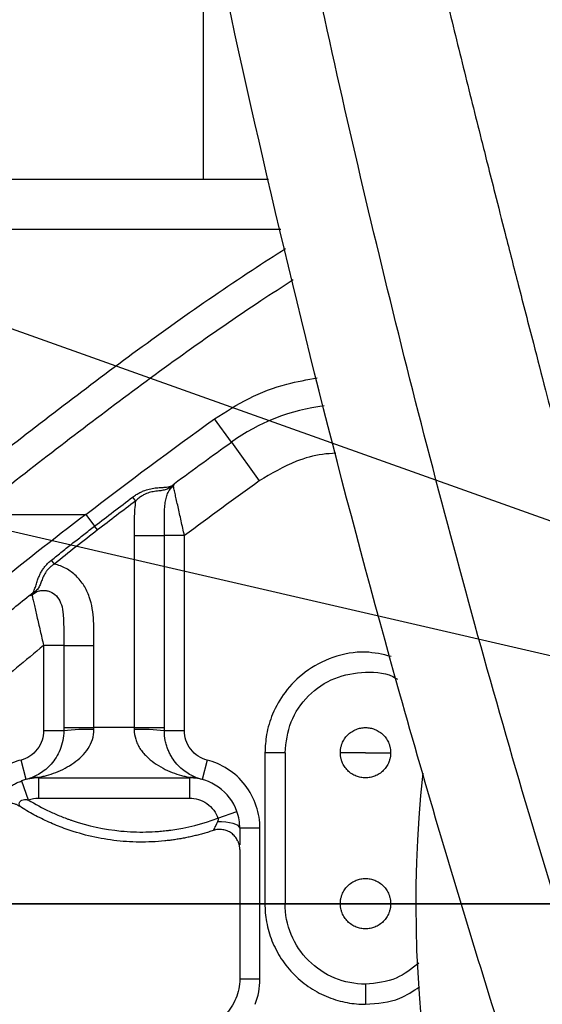
# Model space of a CAD drawing. Units: millimetres. Extents: x 47110 to 57224, y 21054 to 28206.
# Drawn here: x 49825 to 49877, y 26015 to 26113 of the extents above; entities that cross this region are included whole.
import ezdxf

# ---------------------------------------------------------------- set-up
doc = ezdxf.new("R2010")
doc.units = ezdxf.units.MM
doc.header["$LTSCALE"] = 120
doc.header["$PDSIZE"] = -1
doc.linetypes.add('CENTER', pattern=[10.16, 6.35, -1.27, 1.27, -1.27])
doc.layers.add('2细线层', color=4, linetype='Continuous')
doc.layers.add('3中心线层', color=1, linetype='CENTER')
doc.styles.add('TH_GBDIM', font='romans.shx', dxfattribs={"width": 0.8, "bigfont": 'gbcbig.shx'})
doc.dimstyles.new('TH_GBDIM', dxfattribs={"dimscale": 12, "dimtxt": 4, "dimasz": 2.5, "dimexe": 2, "dimexo": 0, "dimgap": 1.5, "dimtad": 1, "dimtoh": 1, "dimdec": 1, "dimdsep": 46, "dimtxsty": 'TH_GBDIM', "dimcen": 2.5, "dimclrd": 130, "dimclre": 130, "dimclrt": 3, "dimadec": 0, "dimazin": 2, "dimtfac": 0.714286, "dimtdec": 1, "dimtmove": 0, "dimatfit": 3, "dimfxl": 1, "dimtzin": 0, "dimlwd": -1, "dimlwe": -1, "dimarcsym": 0})

# ---------------------------------------------------------------- blocks, each defined once
blk = doc.blocks.new('*D42')
at = {"layer": '2细线层', "color": 130}
for p, q in [((51679.394, 26025.313), (51679.394, 24045.208)), ((49829.594, 25504.145), (49829.594, 24045.208)), ((49859.594, 24069.208), (51649.394, 24069.208))]:
    blk.add_line(p, q, dxfattribs=at)
for points in [[(49859.594, 24074.208), (49859.594, 24064.208), (49829.594, 24069.208)], [(51649.394, 24064.208), (51649.394, 24074.208), (51679.394, 24069.208)]]:
    blk.add_solid(points, dxfattribs=at)
at = {"layer": 'Defpoints', "color": 0}
for p in [(51679.394, 26025.313), (49829.594, 25504.145), (51679.394, 24069.208)]:
    blk.add_point(p, dxfattribs=at)
at = {"layer": '2细线层', "color": 3, "insert": (50662.094, 24111.208), "char_height": 48, "attachment_point": 5, "style": 'TH_GBDIM'}
blk.add_mtext('1850', dxfattribs=at)
blk = doc.blocks.new('*D45')
at = {"layer": '2细线层', "color": 130}
for p, q in [((49984.594, 26025.313), (49509.468, 26025.313)), ((49533.468, 25571.713), (49533.468, 25995.313)), ((49684.594, 25541.713), (49509.468, 25541.713))]:
    blk.add_line(p, q, dxfattribs=at)
for points in [[(49538.468, 25995.313), (49528.468, 25995.313), (49533.468, 26025.313)], [(49528.468, 25571.713), (49538.468, 25571.713), (49533.468, 25541.713)]]:
    blk.add_solid(points, dxfattribs=at)
at = {"layer": 'Defpoints', "color": 0}
for p in [(49533.468, 26025.313), (49984.594, 26025.313), (49684.594, 25541.713)]:
    blk.add_point(p, dxfattribs=at)
at = {"layer": '2细线层', "color": 3, "insert": (49491.468, 25783.513), "char_height": 48, "attachment_point": 5, "rotation": 90, "style": 'TH_GBDIM'}
blk.add_mtext('483.6', dxfattribs=at)
blk = doc.blocks.new('*D49')
at = {"layer": '2细线层', "color": 130}
for p, q in [((49984.594, 27720.113), (49221.28, 27720.113)), ((49245.28, 27690.113), (49245.28, 25571.713)), ((49684.594, 25541.713), (49221.28, 25541.713))]:
    blk.add_line(p, q, dxfattribs=at)
for points in [[(49250.28, 27690.113), (49240.28, 27690.113), (49245.28, 27720.113)], [(49240.28, 25571.713), (49250.28, 25571.713), (49245.28, 25541.713)]]:
    blk.add_solid(points, dxfattribs=at)
at = {"layer": 'Defpoints', "color": 0}
for p in [(49984.594, 27720.113), (49245.28, 25541.713), (49684.594, 25541.713)]:
    blk.add_point(p, dxfattribs=at)
at = {"layer": '2细线层', "color": 3, "insert": (49203.28, 26694.607), "char_height": 48, "attachment_point": 5, "rotation": 90, "style": 'TH_GBDIM'}
blk.add_mtext('2178', dxfattribs=at)
blk = doc.blocks.new('*D51')
at = {"layer": '2细线层', "color": 130}
for p, q in [((49984.594, 27535.313), (49984.594, 27950.3)), ((48513.295, 26364.989), (48108.944, 26458.341))]:
    blk.add_line(p, q, dxfattribs=at)
blk.add_arc((49984.594, 26025.313), 1900.987, 90.90421, 166.09579, dxfattribs=at)
for points in [[(49954.634, 27921.064), (49954.555, 27931.063), (49984.594, 27926.3)], [(48134.445, 26483.282), (48144.17, 26480.956), (48132.328, 26452.942)]]:
    blk.add_solid(points, dxfattribs=at)
at = {"layer": 'Defpoints', "color": 0}
for p in [(49161.21, 27738.728), (49984.594, 27535.313), (48513.295, 26364.989), (49984.594, 26025.313), (49984.594, 25913.976)]:
    blk.add_point(p, dxfattribs=at)
at = {"layer": '2细线层', "color": 3, "insert": (48775.056, 27545.911), "char_height": 48, "attachment_point": 5, "rotation": 38.5, "style": 'TH_GBDIM'}
blk.add_mtext('77%%d', dxfattribs=at)
blk = doc.blocks.new('zw$DA31')
at = {"color": 7, "linetype": 'Continuous', "lineweight": 25}
for p, q in [((-141.133, 99), (-141.133, 72)), ((-179.133, 72), (-134.628, 72)), ((-138.338, 45.872), (-139.996, 48.19)), ((-138.338, 45.872), (-135.574, 42.009)), ((-148.15, 40.401), (-147.859, 40.014)), ((-164.151, 38.675), (-152.814, 38.675)), ((-152.814, 38.675), (-151.928, 37.524)), ((-151.633, 37.14), (-151.928, 37.524)), ((-148, 36.58), (-148, 17.5)), ((-148, 36.58), (-145, 36.58)), ((-145, 17.5), (-145, 36.58)), ((-143, 36.58), (-145, 36.58)), ((-143, 17.182), (-143, 36.58)), ((-155.924, 33.754), (-156.234, 34.137)), ((-155, 25.656), (-157, 25.656)), ((-157, 25.656), (-157, 17.182)), ((-155, 25.656), (-152, 25.656)), ((-155, 25.656), (-155, 17.5)), ((-152, 17.5), (-152, 25.656)), ((-155, 17.182), (-157, 17.182)), ((-155, 17.5), (-152, 17.5)), ((-152, 17.302), (-152, 17.5)), ((-148, 17.5), (-152, 17.5)), ((-148, 17.5), (-148, 17.302)), ((-148, 17.5), (-145, 17.5)), ((-143, 17.182), (-145, 17.182)), ((-133, 15), (-135, 15)), ((-135, 15), (-135, 0)), ((-133, 15), (-133, 0)), ((-125, 15), (-127.5, 15)), ((-125, 15), (-122.5, 15)), ((-158.75, 12.341), (-159.25, 14.278)), ((-140.75, 14.278), (-141.25, 12.341)), ((-159.21, 12.199), (-158.526, 10.319)), ((-157.5, 12.552), (-157.5, 12.5)), ((-157.5, 12.5), (-157.5, 10.5)), ((-157.5, 12.5), (-142.5, 12.5)), ((-142.5, 12.5), (-142.5, 12.552)), ((-142.5, 12.5), (-142.5, 10.5)), ((-157.5, 10.5), (-142.5, 10.5)), ((-139.671, 8.499), (-137.785, 9.165)), ((-135.5, 7.5), (-137.5, 7.5)), ((-135.5, -7.5), (-135.5, 7.5)), ((-137.5, 5.377), (-137.5, -7.5)), ((-135, 0), (-133, 0)), ((-125, 0), (-127.5, 0)), ((-125, 0), (-122.5, 0)), ((-135.5, -7.5), (-137.5, -7.5)), ((-125, -8), (-125, -10))]:
    blk.add_line(p, q, dxfattribs=at)
at = {"color": 8, "linetype": 'Continuous', "lineweight": 25}
blk.add_line((-133.402, 67), (-175.211, 67), dxfattribs=at)
at = {"color": 7, "linetype": 'Continuous', "lineweight": 25, "flags": 128}
blk.add_lwpolyline([(-137.5, 7.5), (-137.544, 7.631), (-137.675, 7.757), (-137.886, 7.871), (-138.169, 7.969), (-138.511, 8.046), (-138.896, 8.098), (-139.308, 8.125), (-139.729, 8.124)], dxfattribs=at)
at = {"color": 8, "linetype": 'Continuous', "lineweight": 25}
blk.add_arc((-126.612, 29.485), 20.15, 97.10718, 125.58457, dxfattribs=at)
at = {"color": 7, "linetype": 'Continuous', "lineweight": 25}
for centre, radius, start, end in [((-152.75, -1.637), 18.953, 87.7325, 96.81834), ((-147.25, -1.637), 18.953, 83.18166, 92.2675), ((0, 0), 120, 173.80049, 239.98051), ((-157.5, 7.5), 5, 90, 109.99644), ((-157.66, 10.062), 2.495, 86.32275, 108.15477), ((-142.34, 10.062), 2.495, 71.84523, 93.67725), ((-142.5, 7.5), 5, 19.45413, 90)]:
    blk.add_arc(centre, radius, start, end, dxfattribs=at)
for points, knots in [([(-104.191, -35.274), (-107.328, -26.007), (-110.347, -16.694), (-114.695, -2.656), (-116.115, 2.034), (-118.895, 11.438), (-120.254, 16.148), (-126.887, 39.706), (-131.685, 58.609), (-144.605, 115.473), (-151.256, 153.587), (-160.92, 230.148), (-163.933, 268.595), (-165.927, 326.476), (-166.17, 345.804), (-165.966, 370.005), (-165.9, 374.848), (-165.718, 384.536), (-165.602, 389.384), (-165.178, 403.923), (-164.797, 413.602), (-162.412, 461.934), (-158.975, 500.388), (-152.984, 548.214), (-151.7, 557.768), (-148.969, 576.851), (-147.521, 586.383), (-142.942, 614.899), (-139.578, 633.819), (-128.611, 690.317), (-120.136, 727.637), (-101.143, 801.672), (-90.625, 838.385), (-79.199, 874.83)], [0, 0, 0, 0, 0.03125, 0.03125, 0.046875, 0.046875, 0.0625, 0.0625, 0.125, 0.125, 0.25, 0.25, 0.375, 0.375, 0.4375, 0.4375, 0.453125, 0.453125, 0.46875, 0.46875, 0.5, 0.5, 0.625, 0.625, 0.65625, 0.65625, 0.6875, 0.6875, 0.75, 0.75, 0.875, 0.875, 1, 1, 1, 1]), ([(-14.133, 850.197), (-14.152, 849.581), (-14.189, 848.368), (-14.509, 845.39), (-15.454, 841.219), (-17.748, 835.514), (-21.251, 829.265), (-25.977, 822.368), (-31.579, 815.037), (-37.813, 807.247), (-45.19, 798.073), (-53.51, 787.417), (-62.463, 775.138), (-71.33, 761.841), (-79.856, 747.622), (-87.864, 732.591), (-95.213, 716.995), (-101.986, 700.66), (-108.323, 683.142), (-114.165, 664.41), (-119.451, 644.483), (-124.091, 623.645), (-128.074, 601.964), (-131.401, 579.529), (-134.065, 556.492), (-136.206, 532.306), (-137.838, 507.267), (-138.983, 481.674), (-139.669, 456.594), (-139.966, 432.264), (-139.932, 406.811), (-139.523, 379.956), (-138.669, 351.341), (-137.398, 322.706), (-135.712, 294.214), (-133.758, 268.081), (-131.635, 244.46), (-129.445, 223.459), (-127.009, 203.219), (-124.329, 183.908), (-121.575, 166.735), (-118.776, 151.554), (-115.93, 138.051), (-112.705, 124.939), (-109.006, 112.28), (-104.775, 100.279), (-99.938, 89.086), (-94.622, 79.225), (-88.877, 70.709), (-83.774, 64.626), (-79.276, 60.089), (-75.441, 56.642), (-70.999, 53.118), (-65.98, 49.6), (-60.492, 46.138), (-54.66, 42.667), (-48.575, 38.975), (-43.434, 35.483), (-39.258, 32.195), (-35.944, 29.267), (-32.495, 25.811), (-29.177, 21.986), (-25.965, 17.772), (-22.832, 13.156), (-19.576, 7.735), (-16.175, 1.389), (-14.04, -3.245), (-12.902, -5.715)], [0, 0, 0, 0, 0.002002, 0.003939, 0.009683, 0.015789, 0.023817, 0.032898, 0.042946, 0.053814, 0.065351, 0.081241, 0.09778, 0.114742, 0.133159, 0.151601, 0.169999, 0.18907, 0.208924, 0.23037, 0.252637, 0.275694, 0.299502, 0.324006, 0.349115, 0.374565, 0.402596, 0.430332, 0.457481, 0.483798, 0.509082, 0.539857, 0.570719, 0.60173, 0.632617, 0.66309, 0.686538, 0.709372, 0.731421, 0.752514, 0.772468, 0.787706, 0.802473, 0.817128, 0.8314, 0.845145, 0.858296, 0.87084, 0.881368, 0.891521, 0.89652, 0.90207, 0.908237, 0.914908, 0.921962, 0.929313, 0.936968, 0.945105, 0.949501, 0.954243, 0.959471, 0.965356, 0.970674, 0.976665, 0.983456, 0.991184, 1, 1, 1, 1]), ([(-10.489, -5.103), (-10.551, -4.96), (-10.619, -4.805), (-10.749, -4.509), (-10.814, -4.362), (-11.009, -3.921), (-11.14, -3.63), (-11.536, -2.762), (-11.801, -2.193), (-12.595, -0.509), (-13.123, 0.582), (-14.706, 3.761), (-15.757, 5.756), (-18.897, 11.397), (-20.97, 14.7), (-27.112, 23.483), (-31.089, 27.843), (-39.03, 35.032), (-43.018, 37.872), (-49.357, 41.92), (-51.529, 43.231), (-56.01, 45.919), (-58.319, 47.296), (-65.424, 51.748), (-70.416, 55.159), (-77.831, 61.776), (-80.286, 64.229), (-85.078, 69.72), (-87.416, 72.758), (-94.187, 82.873), (-98.372, 90.936), (-106.104, 110.613), (-109.662, 122.238), (-115.738, 148.157), (-118.322, 161.757), (-123.073, 191.725), (-125.237, 208.088), (-131.024, 260.276), (-133.943, 299.203), (-137.419, 379.526), (-137.976, 420.917), (-136.205, 500.322), (-133.884, 538.325), (-123.413, 624.626), (-112.686, 665.844), (-93.769, 715.211), (-86.994, 729.585), (-73.179, 754.945), (-66.138, 765.932), (-52.528, 785.283), (-45.96, 793.65), (-34.088, 808.501), (-28.789, 814.992), (-22.365, 823.75), (-20.478, 826.504), (-17.268, 831.727), (-15.947, 834.194), (-13.862, 838.908), (-13.096, 841.151), (-12.314, 844.49), (-12.115, 845.599), (-11.905, 847.287), (-11.85, 847.854), (-11.791, 848.714), (-11.779, 849.002), (-11.726, 849.582), (-11.689, 849.874), (-11.639, 850.168)], [0.5442409, 0.5442409, 0.5442409, 0.5442409, 0.5444335, 0.5444335, 0.544626, 0.544626, 0.5450112, 0.5450112, 0.5457814, 0.5457814, 0.5473219, 0.5473219, 0.550403, 0.550403, 0.5565651, 0.5565651, 0.5688893, 0.5688893, 0.5812135, 0.5812135, 0.5873756, 0.5873756, 0.5935377, 0.5935377, 0.6058619, 0.6058619, 0.612024, 0.612024, 0.6181861, 0.6181861, 0.6305103, 0.6305103, 0.6428344, 0.6428344, 0.6533281, 0.6533281, 0.6638218, 0.6638218, 0.6848091, 0.6848091, 0.7057964, 0.7057964, 0.7267837, 0.7267837, 0.75989, 0.75989, 0.7764432, 0.7764432, 0.7929964, 0.7929964, 0.8095495, 0.8095495, 0.8261027, 0.8261027, 0.8343793, 0.8343793, 0.8426559, 0.8426559, 0.8509324, 0.8509324, 0.8550707, 0.8550707, 0.8571399, 0.8571399, 0.8581745, 0.8581745, 0.859209, 0.859209, 0.859209, 0.859209]), ([(12.667, 5.698), (11.373, 8.504), (8.908, 13.854), (4.932, 21.297), (0.996, 27.884), (-2.917, 33.701), (-7.244, 39.425), (-12.002, 44.935), (-17.191, 50.11), (-22.169, 54.421), (-26.879, 58.029), (-31.277, 61.074), (-35.983, 64.09), (-40.865, 67.032), (-45.776, 69.967), (-50.102, 72.687), (-53.901, 75.313), (-57.223, 77.923), (-59.998, 80.41), (-63.202, 83.66), (-66.89, 88.128), (-70.962, 94.324), (-74.797, 101.549), (-78.383, 109.799), (-81.703, 118.983), (-84.744, 128.955), (-87.499, 139.526), (-89.981, 150.546), (-92.267, 162.063), (-94.631, 175.415), (-97.036, 190.827), (-99.424, 208.317), (-101.616, 226.627), (-103.606, 245.602), (-105.388, 265.098), (-106.961, 284.983), (-108.367, 305.808), (-109.577, 327.455), (-110.564, 349.803), (-111.291, 372.048), (-111.763, 394.288), (-111.982, 417.368), (-111.897, 441.668), (-111.423, 467.293), (-110.489, 493.54), (-109.019, 520.075), (-106.932, 546.493), (-104.321, 570.597), (-101.264, 592.185), (-97.969, 611.224), (-94.174, 629.522), (-89.889, 647.03), (-85.133, 663.704), (-79.973, 679.384), (-74.457, 694.067), (-68.614, 707.818), (-62.341, 720.951), (-55.576, 733.607), (-48.291, 745.84), (-40.555, 757.576), (-32.039, 769.397), (-22.822, 781.258), (-13.087, 793.28), (-5.217, 803.303), (0.622, 811.61), (4.69, 818.151), (7.995, 824.545), (10.519, 830.773), (12.007, 835.732), (12.903, 839.879), (13.414, 843.109), (13.76, 846.431), (13.829, 848.674), (13.864, 849.807)], [0, 0, 0, 0, 0.010144, 0.019336, 0.027701, 0.035347, 0.042366, 0.051276, 0.059263, 0.06645, 0.07293, 0.078779, 0.084055, 0.091328, 0.097541, 0.102889, 0.108142, 0.112728, 0.116777, 0.12039, 0.12773, 0.135774, 0.144702, 0.154551, 0.165271, 0.176726, 0.188738, 0.201099, 0.213769, 0.227246, 0.245568, 0.264923, 0.285136, 0.306043, 0.327491, 0.349341, 0.371456, 0.395942, 0.420443, 0.444818, 0.468933, 0.493396, 0.520514, 0.548625, 0.577453, 0.606648, 0.635788, 0.664373, 0.68617, 0.707315, 0.727767, 0.747493, 0.766472, 0.78469, 0.801701, 0.817995, 0.833789, 0.849547, 0.865188, 0.880629, 0.895812, 0.913156, 0.930107, 0.946781, 0.955106, 0.963513, 0.972098, 0.978723, 0.985552, 0.98906, 0.992633, 0.996277, 1, 1, 1, 1]), ([(-166.026, 41.017), (-161.164, 44.804), (-151.441, 52.377), (-140.354, 60.359), (-134.056, 64.407), (-132.943, 65.124)], [0, 0, 0, 0, 0.451496, 0.902989, 1, 1, 1, 1]), ([(-148.15, 40.401), (-148.09, 40.444), (-147.973, 40.531), (-147.793, 40.65), (-147.613, 40.759), (-147.432, 40.858), (-147.252, 40.947), (-146.944, 41.081), (-146.492, 41.225), (-145.911, 41.326), (-145.365, 41.366), (-144.96, 41.383), (-144.697, 41.41), (-144.554, 41.435), (-144.441, 41.463), (-144.335, 41.499), (-144.233, 41.549), (-144.152, 41.603), (-144.092, 41.652), (-144.042, 41.703), (-144.016, 41.735), (-144.001, 41.753)], [0, 0, 0, 0, 0.044284, 0.087404, 0.129454, 0.170534, 0.210754, 0.250232, 0.373951, 0.499622, 0.624244, 0.749162, 0.811606, 0.848077, 0.874245, 0.910588, 0.936902, 0.952725, 0.968392, 0.982825, 1, 1, 1, 1]), ([(-144.031, 41.638), (-144.056, 41.619), (-144.104, 41.583), (-144.177, 41.529), (-144.25, 41.476), (-144.324, 41.424), (-144.4, 41.374), (-144.477, 41.325), (-144.588, 41.26), (-144.737, 41.187), (-144.921, 41.123), (-145.128, 41.075), (-145.333, 41.043), (-145.574, 41.016), (-145.902, 40.978), (-146.278, 40.917), (-146.638, 40.81), (-146.927, 40.695), (-147.231, 40.529), (-147.555, 40.301), (-147.755, 40.112), (-147.859, 40.014)], [0, 0, 0, 0, 0.019355, 0.038308, 0.057288, 0.076727, 0.097052, 0.11863, 0.141796, 0.192295, 0.251862, 0.308371, 0.376573, 0.425658, 0.501501, 0.626045, 0.689521, 0.750455, 0.82701, 0.909888, 1, 1, 1, 1]), ([(-145, 36.58), (-145, 36.907), (-145, 37.235), (-144.999, 37.865), (-144.998, 38.167), (-144.989, 38.729), (-144.982, 38.988), (-144.955, 39.46), (-144.936, 39.673), (-144.88, 40.064), (-144.843, 40.243), (-144.75, 40.572), (-144.693, 40.72), (-144.493, 41.132), (-144.313, 41.362), (-144.103, 41.535)], [0, 0, 0, 0, 0.125, 0.125, 0.25, 0.25, 0.375, 0.375, 0.5, 0.5, 0.625, 0.625, 0.75, 0.75, 1, 1, 1, 1]), ([(-143, 36.58), (-143.111, 37.075), (-143.22, 37.564), (-143.381, 38.287), (-143.435, 38.526), (-143.538, 38.989), (-143.588, 39.216), (-143.686, 39.656), (-143.734, 39.87), (-143.824, 40.276), (-143.866, 40.468), (-143.946, 40.828), (-143.983, 40.996), (-144.049, 41.294), (-144.078, 41.424), (-144.103, 41.535)], [0, 0, 0, 0, 0.25, 0.25, 0.375, 0.375, 0.5, 0.5, 0.625, 0.625, 0.75, 0.75, 0.875, 0.875, 1, 1, 1, 1]), ([(-144.031, 41.638), (-144.024, 41.648), (-144.012, 41.667), (-144.003, 41.69), (-143.997, 41.711), (-143.996, 41.733), (-143.999, 41.746), (-144.001, 41.753)], [0, 0, 0, 0, 0.208604, 0.371401, 0.500133, 0.749186, 1, 1, 1, 1]), ([(-147.859, 40.014), (-147.946, 39.45), (-147.977, 38.875), (-148.003, 37.727), (-148, 37.154), (-148, 36.58)], [0, 0, 0, 0, 0.5, 0.5, 1, 1, 1, 1]), ([(-152.814, 38.675), (-159.328, 33.711), (-165.685, 28.597), (-178.086, 18.078), (-184.131, 12.673), (-195.903, 1.573), (-201.63, -4.122), (-212.747, -15.818), (-218.136, -21.818), (-223.337, -27.986)], [0, 0, 0, 0, 0.25, 0.25, 0.5, 0.5, 0.75, 0.75, 1, 1, 1, 1]), ([(-156.234, 34.137), (-155.876, 34.424), (-155.161, 34.997), (-154.085, 35.847), (-153.008, 36.69), (-152.288, 37.246), (-151.928, 37.524)], [0, 0, 0, 0, 0.25116, 0.501545, 0.751157, 1, 1, 1, 1]), ([(-158.438, 30.623), (-158.418, 30.633), (-158.381, 30.651), (-158.323, 30.684), (-158.264, 30.722), (-158.189, 30.781), (-158.104, 30.866), (-158.038, 30.956), (-157.981, 31.055), (-157.921, 31.179), (-157.856, 31.35), (-157.79, 31.559), (-157.719, 31.789), (-157.645, 32.021), (-157.552, 32.291), (-157.428, 32.598), (-157.26, 32.938), (-157.058, 33.266), (-156.82, 33.577), (-156.547, 33.873), (-156.339, 34.048), (-156.234, 34.137)], [0, 0, 0, 0, 0.016873, 0.031429, 0.047176, 0.062844, 0.089819, 0.125364, 0.151073, 0.192648, 0.250432, 0.317044, 0.38086, 0.441884, 0.500231, 0.584778, 0.667199, 0.748694, 0.830527, 0.913922, 1, 1, 1, 1]), ([(-155.924, 33.754), (-155.968, 33.727), (-156.054, 33.675), (-156.173, 33.591), (-156.28, 33.507), (-156.419, 33.388), (-156.58, 33.224), (-156.81, 32.935), (-156.985, 32.622), (-157.117, 32.313), (-157.23, 32.013), (-157.33, 31.73), (-157.448, 31.483), (-157.557, 31.308), (-157.69, 31.149), (-157.837, 31.011), (-157.966, 30.9), (-158.074, 30.811), (-158.184, 30.721), (-158.259, 30.661), (-158.297, 30.632)], [0, 0, 0, 0, 0.034273, 0.066425, 0.096504, 0.124563, 0.188085, 0.249456, 0.373967, 0.436242, 0.498386, 0.623249, 0.690311, 0.747583, 0.813725, 0.873199, 0.905484, 0.936554, 0.968245, 1, 1, 1, 1]), ([(-152, 25.656), (-152, 26.065), (-151.999, 26.475), (-152.005, 27.293), (-152.012, 27.703), (-152.08, 28.925), (-152.19, 29.727), (-152.533, 30.691), (-152.612, 30.884), (-152.791, 31.258), (-152.89, 31.439), (-153.218, 31.961), (-153.481, 32.287), (-154.078, 32.86), (-154.41, 33.106), (-155.138, 33.507), (-155.522, 33.657), (-155.924, 33.754)], [0, 0, 0, 0, 0.125, 0.125, 0.25, 0.25, 0.5, 0.5, 0.5625, 0.5625, 0.625, 0.625, 0.75, 0.75, 0.875, 0.875, 1, 1, 1, 1]), ([(-183.114, 9.224), (-182.602, 9.7), (-181.574, 10.655), (-180.021, 12.083), (-178.454, 13.511), (-176.871, 14.94), (-175.274, 16.368), (-173.661, 17.797), (-172.033, 19.225), (-170.39, 20.654), (-168.73, 22.081), (-167.055, 23.508), (-165.364, 24.934), (-163.657, 26.359), (-161.933, 27.783), (-160.193, 29.206), (-159.024, 30.15), (-158.438, 30.623)], [0, 0, 0, 0, 0.064262, 0.128856, 0.193785, 0.259051, 0.324657, 0.390605, 0.456898, 0.523539, 0.590531, 0.657876, 0.725577, 0.793638, 0.86206, 0.930846, 1, 1, 1, 1]), ([(-158.297, 30.632), (-158.308, 30.628), (-158.331, 30.619), (-158.361, 30.614), (-158.39, 30.612), (-158.416, 30.615), (-158.43, 30.62), (-158.437, 30.623)], [0, 0, 0, 0, 0.168695, 0.349119, 0.545743, 0.76191, 1, 1, 1, 1]), ([(-158.165, 30.681), (-157.982, 30.848), (-157.769, 30.973), (-157.433, 31.087), (-157.316, 31.114), (-157.081, 31.142), (-156.964, 31.143), (-156.728, 31.121), (-156.611, 31.098), (-156.385, 31.028), (-156.275, 30.981), (-155.958, 30.804), (-155.769, 30.642), (-155.453, 30.235), (-155.328, 29.993), (-155.144, 29.421), (-155.088, 29.099), (-155.037, 28.52), (-155.026, 28.31), (-155.01, 27.854), (-155.006, 27.608), (-154.999, 26.823), (-155, 26.24), (-155, 25.656)], [0, 0, 0, 0, 0.125, 0.125, 0.1875, 0.1875, 0.25, 0.25, 0.3125, 0.3125, 0.375, 0.375, 0.5, 0.5, 0.625, 0.625, 0.75, 0.75, 0.8125, 0.8125, 0.875, 0.875, 1, 1, 1, 1]), ([(-158.165, 30.681), (-158.138, 30.566), (-158.106, 30.428), (-158.035, 30.119), (-157.996, 29.949), (-157.911, 29.58), (-157.865, 29.381), (-157.769, 28.967), (-157.719, 28.752), (-157.565, 28.086), (-157.455, 27.608), (-157.23, 26.644), (-157.116, 26.154), (-157, 25.656)], [0, 0, 0, 0, 0.125, 0.125, 0.25, 0.25, 0.375, 0.375, 0.5, 0.5, 0.75, 0.75, 1, 1, 1, 1]), ([(-157, 25.656), (-158.806, 24.18), (-161.509, 21.93), (-164.653, 19.241), (-166.223, 17.881), (-167.007, 17.196), (-167.399, 16.853), (-167.595, 16.681), (-167.679, 16.608), (-167.735, 16.559), (-167.764, 16.533), (-171.24, 13.481), (-174.733, 10.311), (-178.272, 7)], [0, 0, 0, 0, 0.25, 0.375, 0.4375, 0.46875, 0.484375, 0.492188, 0.496094, 0.496094, 0.5, 0.5, 1, 1, 1, 1]), ([(-133, 15), (-132.879, 16.048), (-132.638, 18.143), (-130.792, 20.799), (-128.133, 22.604), (-125.043, 23.133), (-122.758, 22.95), (-121.855, 22.336), (-121.813, 22.307)], [0, 0, 0, 0, 0.198087, 0.396175, 0.594262, 0.79235, 0.990437, 1, 1, 1, 1]), ([(-157, 17.182), (-157, 16.876), (-157.048, 16.553), (-157.257, 15.922), (-157.419, 15.616), (-157.838, 15.075), (-158.094, 14.842), (-158.653, 14.481), (-158.954, 14.354), (-159.25, 14.278)], [0, 0, 0, 0, 0.25, 0.25, 0.5, 0.5, 0.75, 0.75, 1, 1, 1, 1]), ([(-155, 17.182), (-155, 16.852), (-155.034, 16.521), (-155.158, 15.896), (-155.248, 15.597), (-155.476, 15.032), (-155.61, 14.773), (-155.909, 14.294), (-156.075, 14.073), (-156.597, 13.481), (-156.979, 13.172), (-157.565, 12.81), (-157.759, 12.708), (-158.035, 12.584), (-158.124, 12.547), (-158.292, 12.482), (-158.371, 12.455), (-158.438, 12.433)], [0, 0, 0, 0, 0.125, 0.125, 0.25, 0.25, 0.375, 0.375, 0.5, 0.5, 0.75, 0.75, 0.875, 0.875, 0.9375, 0.9375, 1, 1, 1, 1]), ([(-157.5, 12.552), (-157.393, 12.574), (-157.267, 12.601), (-156.999, 12.666), (-156.856, 12.703), (-156.414, 12.827), (-156.104, 12.929), (-155.166, 13.291), (-154.555, 13.601), (-153.721, 14.192), (-153.454, 14.413), (-152.976, 14.892), (-152.761, 15.151), (-152.397, 15.716), (-152.253, 16.015), (-152.054, 16.64), (-152, 16.971), (-152, 17.302)], [0, 0, 0, 0, 0.0625, 0.0625, 0.125, 0.125, 0.25, 0.25, 0.5, 0.5, 0.625, 0.625, 0.75, 0.75, 0.875, 0.875, 1, 1, 1, 1]), ([(-148, 17.302), (-148, 16.97), (-147.948, 16.648), (-147.8, 16.179), (-147.739, 16.024), (-147.595, 15.724), (-147.514, 15.579), (-147.334, 15.299), (-147.235, 15.163), (-147.022, 14.902), (-146.907, 14.775), (-146.547, 14.415), (-146.286, 14.198), (-145.731, 13.803), (-145.434, 13.624), (-144.828, 13.307), (-144.52, 13.17), (-143.903, 12.931), (-143.593, 12.83), (-143.148, 12.704), (-143.003, 12.666), (-142.732, 12.601), (-142.606, 12.574), (-142.5, 12.552)], [0, 0, 0, 0, 0.125, 0.125, 0.1875, 0.1875, 0.25, 0.25, 0.3125, 0.3125, 0.375, 0.375, 0.5, 0.5, 0.625, 0.625, 0.75, 0.75, 0.875, 0.875, 0.9375, 0.9375, 1, 1, 1, 1]), ([(-141.563, 12.433), (-141.629, 12.455), (-141.707, 12.482), (-141.877, 12.547), (-141.968, 12.585), (-142.246, 12.71), (-142.439, 12.812), (-142.825, 13.051), (-143.018, 13.188), (-143.396, 13.505), (-143.582, 13.684), (-143.929, 14.079), (-144.092, 14.295), (-144.317, 14.656), (-144.389, 14.783), (-144.522, 15.044), (-144.584, 15.18), (-144.696, 15.46), (-144.747, 15.605), (-144.837, 15.905), (-144.875, 16.06), (-144.967, 16.529), (-145, 16.851), (-145, 17.182)], [0, 0, 0, 0, 0.0625, 0.0625, 0.125, 0.125, 0.25, 0.25, 0.375, 0.375, 0.5, 0.5, 0.625, 0.625, 0.6875, 0.6875, 0.75, 0.75, 0.8125, 0.8125, 0.875, 0.875, 1, 1, 1, 1]), ([(-140.75, 14.278), (-141.046, 14.354), (-141.347, 14.481), (-141.906, 14.842), (-142.162, 15.075), (-142.581, 15.616), (-142.743, 15.922), (-142.952, 16.553), (-143, 16.876), (-143, 17.182)], [0, 0, 0, 0, 0.25, 0.25, 0.5, 0.5, 0.75, 0.75, 1, 1, 1, 1]), ([(-127.5, 15), (-127.499, 15.053), (-127.497, 15.158), (-127.482, 15.314), (-127.458, 15.469), (-127.424, 15.621), (-127.38, 15.772), (-127.286, 16.031), (-127.105, 16.383), (-126.78, 16.779), (-126.383, 17.105), (-125.938, 17.334), (-125.472, 17.471), (-125, 17.514), (-124.529, 17.471), (-124.062, 17.334), (-123.617, 17.105), (-123.221, 16.78), (-122.895, 16.383), (-122.69, 15.985), (-122.572, 15.624), (-122.511, 15.314), (-122.504, 15.105), (-122.5, 15)], [0, 0, 0, 0, 0.020138, 0.040123, 0.060034, 0.079953, 0.099959, 0.12013, 0.185046, 0.250093, 0.315002, 0.380055, 0.43997, 0.500028, 0.559949, 0.620001, 0.684917, 0.749964, 0.814873, 0.879926, 0.920025, 0.959835, 1, 1, 1, 1]), ([(-122.5, 15), (-122.501, 14.947), (-122.503, 14.842), (-122.518, 14.686), (-122.542, 14.531), (-122.576, 14.379), (-122.62, 14.228), (-122.714, 13.969), (-122.895, 13.617), (-123.22, 13.221), (-123.617, 12.895), (-124.062, 12.666), (-124.528, 12.529), (-125, 12.486), (-125.471, 12.529), (-125.938, 12.666), (-126.383, 12.895), (-126.779, 13.22), (-127.105, 13.617), (-127.31, 14.015), (-127.428, 14.376), (-127.489, 14.686), (-127.496, 14.895), (-127.5, 15)], [0, 0, 0, 0, 0.020138, 0.040123, 0.060034, 0.079953, 0.099959, 0.12013, 0.185046, 0.250093, 0.315002, 0.380055, 0.43997, 0.500028, 0.559949, 0.620001, 0.684917, 0.749964, 0.814873, 0.879926, 0.920025, 0.959835, 1, 1, 1, 1]), ([(-159.25, 14.278), (-159.824, 14.13), (-160.399, 13.902), (-161.487, 13.287), (-162, 12.9), (-162.9, 12), (-163.287, 11.487), (-163.902, 10.399), (-164.13, 9.824), (-164.278, 9.25)], [0, 0, 0, 0, 0.25, 0.25, 0.5, 0.5, 0.75, 0.75, 1, 1, 1, 1]), ([(-135.5, 7.5), (-135.5, 8.214), (-135.612, 8.968), (-136.1, 10.44), (-136.477, 11.156), (-137.455, 12.417), (-138.053, 12.962), (-139.356, 13.802), (-140.058, 14.099), (-140.75, 14.278)], [0, 0, 0, 0, 0.25, 0.25, 0.5, 0.5, 0.75, 0.75, 1, 1, 1, 1]), ([(-162.433, 8.319), (-162.432, 8.32), (-162.432, 8.322), (-162.429, 8.339), (-162.424, 8.366), (-162.418, 8.404), (-162.409, 8.452), (-162.39, 8.545), (-162.353, 8.712), (-162.282, 8.971), (-162.181, 9.266), (-162.054, 9.575), (-161.893, 9.896), (-161.644, 10.317), (-161.25, 10.84), (-160.767, 11.302), (-160.333, 11.626), (-159.992, 11.841), (-159.616, 12.039), (-159.347, 12.145), (-159.21, 12.199)], [0, 0, 0, 0, 0.020403, 0.040854, 0.061483, 0.082419, 0.103784, 0.125694, 0.18575, 0.250433, 0.311329, 0.37564, 0.437122, 0.500765, 0.622235, 0.750153, 0.808433, 0.869423, 0.933244, 1, 1, 1, 1]), ([(-159.381, 9.675), (-159.415, 9.697), (-159.484, 9.739), (-159.592, 9.795), (-159.703, 9.844), (-159.858, 9.902), (-160.059, 9.956), (-160.39, 10.002), (-160.807, 9.982), (-161.28, 9.837), (-161.705, 9.583), (-161.999, 9.287), (-162.187, 9.01), (-162.299, 8.789), (-162.384, 8.557), (-162.416, 8.398), (-162.433, 8.319)], [0, 0, 0, 0, 0.030818, 0.061553, 0.09232, 0.123234, 0.186628, 0.250282, 0.377079, 0.500027, 0.622976, 0.749773, 0.813164, 0.876821, 0.938344, 1, 1, 1, 1]), ([(-159.381, 9.675), (-159.381, 9.675), (-159.396, 9.719), (-159.421, 9.859), (-159.429, 9.957), (-159.367, 10.149), (-159.293, 10.243), (-159.08, 10.323), (-158.991, 10.34), (-158.782, 10.348), (-158.662, 10.34), (-158.526, 10.319)], [0, 0, 0, 0, 0.25, 0.25, 0.5, 0.5, 0.75, 0.75, 0.875, 0.875, 1, 1, 1, 1]), ([(-158.526, 10.319), (-157.836, 9.894), (-156.773, 9.318), (-155.482, 8.755), (-154.823, 8.5), (-154.491, 8.379), (-154.348, 8.329), (-154.252, 8.296), (-154.206, 8.28), (-152.582, 7.728), (-150.965, 7.381), (-148.482, 7.141), (-147.242, 7.093), (-145.797, 7.163), (-145.075, 7.229), (-144.714, 7.27), (-144.559, 7.29), (-144.456, 7.303), (-144.403, 7.31), (-142.748, 7.534), (-141.188, 7.929), (-139.671, 8.499)], [0, 0, 0, 0, 0.125, 0.1875, 0.21875, 0.234375, 0.242188, 0.242188, 0.25, 0.25, 0.5, 0.5, 0.625, 0.6875, 0.71875, 0.734375, 0.742188, 0.742188, 0.75, 0.75, 1, 1, 1, 1]), ([(-142.5, 10.5), (-142.211, 10.5), (-141.909, 10.457), (-141.316, 10.274), (-141.027, 10.133), (-140.508, 9.766), (-140.279, 9.54), (-139.908, 9.043), (-139.767, 8.771), (-139.671, 8.499)], [0, 0, 0, 0, 0.25, 0.25, 0.5, 0.5, 0.75, 0.75, 1, 1, 1, 1]), ([(-140.132, 7.275), (-140.289, 7.224), (-140.604, 7.121), (-141.079, 6.981), (-141.556, 6.85), (-142.036, 6.73), (-142.518, 6.621), (-143.003, 6.523), (-143.489, 6.435), (-143.978, 6.358), (-144.469, 6.291), (-145.638, 6.159), (-147.498, 6.074), (-150.034, 6.247), (-152.535, 6.702), (-154.422, 7.273), (-155.726, 7.776), (-156.484, 8.1), (-157.229, 8.452), (-157.961, 8.832), (-158.68, 9.237), (-159.147, 9.529), (-159.381, 9.675)], [0, 0, 0, 0, 0.02476, 0.049473, 0.07415, 0.098805, 0.123449, 0.148094, 0.172752, 0.197435, 0.222155, 0.246923, 0.373438, 0.500004, 0.626518, 0.753085, 0.794323, 0.835452, 0.876529, 0.917609, 0.958748, 1, 1, 1, 1]), ([(-137.5, 7.5), (-137.5, 7.775), (-137.523, 8.057), (-137.617, 8.614), (-137.688, 8.89), (-137.785, 9.165)], [0, 0, 0, 0, 0.5, 0.5, 1, 1, 1, 1]), ([(-139.729, 8.124), (-139.852, 7.878), (-139.954, 7.663), (-140.095, 7.359), (-140.132, 7.275), (-140.132, 7.275)], [0, 0, 0, 0, 0.5, 0.5, 1, 1, 1, 1]), ([(-137.5, 5.377), (-137.501, 5.423), (-137.503, 5.514), (-137.516, 5.648), (-137.539, 5.781), (-137.57, 5.911), (-137.611, 6.04), (-137.66, 6.166), (-137.766, 6.39), (-137.967, 6.694), (-138.32, 7.014), (-138.735, 7.248), (-139.12, 7.352), (-139.434, 7.382), (-139.67, 7.376), (-139.905, 7.343), (-140.056, 7.298), (-140.132, 7.275)], [0, 0, 0, 0, 0.0361361, 0.0718702, 0.1073655, 0.1427885, 0.1783065, 0.2140858, 0.2502888, 0.375027, 0.500044, 0.6247822, 0.7497994, 0.8127454, 0.8748309, 0.9369512, 1, 1, 1, 1]), ([(-137.5, 7.5), (-137.5, 7.17), (-137.5, 6.511), (-137.5, 6.067), (-137.5, 5.846)], [0, 0, 0, 0, 0.501492, 1, 1, 1, 1]), ([(-127.5, 0), (-127.499, 0.053), (-127.497, 0.158), (-127.482, 0.314), (-127.458, 0.469), (-127.424, 0.621), (-127.38, 0.772), (-127.286, 1.031), (-127.105, 1.383), (-126.78, 1.779), (-126.383, 2.105), (-125.938, 2.334), (-125.472, 2.471), (-125, 2.514), (-124.529, 2.471), (-124.062, 2.334), (-123.617, 2.105), (-123.221, 1.78), (-122.895, 1.383), (-122.69, 0.985), (-122.572, 0.624), (-122.511, 0.314), (-122.504, 0.105), (-122.5, 0)], [0, 0, 0, 0, 0.020138, 0.040123, 0.060034, 0.079953, 0.099959, 0.12013, 0.185046, 0.250093, 0.315002, 0.380055, 0.43997, 0.500028, 0.559949, 0.620001, 0.684917, 0.749964, 0.814873, 0.879926, 0.920025, 0.959835, 1, 1, 1, 1]), ([(-135, 0), (-135, -0.589), (-134.948, -1.201), (-134.718, -2.439), (-134.542, -3.065), (-134.054, -4.296), (-133.744, -4.9), (-132.996, -6.044), (-132.559, -6.583), (-131.583, -7.559), (-131.044, -7.996), (-129.9, -8.744), (-129.296, -9.054), (-128.065, -9.542), (-127.439, -9.718), (-126.201, -9.948), (-125.589, -10), (-125, -10)], [0, 0, 0, 0, 0.125, 0.125, 0.25, 0.25, 0.375, 0.375, 0.5, 0.5, 0.625, 0.625, 0.75, 0.75, 0.875, 0.875, 1, 1, 1, 1]), ([(-125, -8), (-126.047, -8), (-127.094, -7.792), (-129.029, -6.99), (-129.916, -6.397), (-131.397, -4.916), (-131.99, -4.029), (-132.792, -2.094), (-133, -1.047), (-133, 0)], [0, 0, 0, 0, 0.25, 0.25, 0.5, 0.5, 0.75, 0.75, 1, 1, 1, 1]), ([(-122.5, 0), (-122.501, -0.053), (-122.503, -0.158), (-122.518, -0.314), (-122.542, -0.469), (-122.576, -0.621), (-122.62, -0.772), (-122.714, -1.031), (-122.895, -1.383), (-123.22, -1.779), (-123.617, -2.105), (-124.062, -2.334), (-124.528, -2.471), (-125, -2.514), (-125.471, -2.471), (-125.938, -2.334), (-126.383, -2.105), (-126.779, -1.78), (-127.105, -1.383), (-127.31, -0.985), (-127.428, -0.624), (-127.489, -0.314), (-127.496, -0.105), (-127.5, 0)], [0, 0, 0, 0, 0.020138, 0.040123, 0.060034, 0.079953, 0.099959, 0.12013, 0.185046, 0.250093, 0.315002, 0.380055, 0.43997, 0.500028, 0.559949, 0.620001, 0.684917, 0.749964, 0.814873, 0.879926, 0.920025, 0.959835, 1, 1, 1, 1]), ([(-119.702, -5.897), (-120.417, -6.47), (-121.96, -7.707), (-123.938, -7.898), (-125, -8)], [0, 0, 0, 0, 0.462816, 1, 1, 1, 1]), ([(-157.5, -12.5), (-158.154, -12.5), (-158.809, -12.37), (-160.018, -11.869), (-160.573, -11.498), (-161.498, -10.573), (-161.869, -10.018), (-162.37, -8.809), (-162.5, -8.154), (-162.5, -7.5)], [0, 0, 0, 0, 0.25, 0.25, 0.5, 0.5, 0.75, 0.75, 1, 1, 1, 1]), ([(-137.5, -7.5), (-137.5, -8.154), (-137.63, -8.809), (-138.131, -10.018), (-138.502, -10.573), (-139.427, -11.498), (-139.982, -11.869), (-141.191, -12.37), (-141.846, -12.5), (-142.5, -12.5)], [0, 0, 0, 0, 0.25, 0.25, 0.5, 0.5, 0.75, 0.75, 1, 1, 1, 1])]:
    blk.add_open_spline(points, degree=3, knots=knots, dxfattribs=at)
at = {"color": 8, "linetype": 'Continuous', "lineweight": 25}
for points, knots in [([(-95.626, -32.375), (-99.425, -20.795), (-107.031, 2.392), (-117.01, 37.672), (-125.951, 73.351), (-133.752, 109.465), (-140.44, 146.003), (-145.899, 182.258), (-150.207, 218.206), (-153.435, 253.832), (-155.668, 289.84), (-156.905, 326.229), (-157.151, 363.757), (-156.334, 402.44), (-154.38, 442.294), (-151.304, 482.579), (-147.105, 523.296), (-141.79, 564.446), (-135.453, 605.215), (-128.628, 643.649), (-123.558, 668.139), (-121.205, 679.5)], [0, 0, 0, 0, 0.0507039, 0.1015237, 0.1525137, 0.203728, 0.2552201, 0.3070424, 0.3562526, 0.4058449, 0.4558606, 0.5063404, 0.5573237, 0.6119896, 0.6673091, 0.7233244, 0.7800761, 0.8376034, 0.8959438, 0.9517279, 1, 1, 1, 1]), ([(-119.14, 98.966), (-119.043, 98.557), (-118.363, 95.689), (-117.077, 90.408), (-115.586, 84.343), (-114.389, 79.54), (-113.587, 76.344), (-112.836, 73.368), (-112.047, 70.25), (-111.027, 66.245), (-109.754, 61.272), (-108.416, 56.085), (-107.138, 51.152), (-106.012, 46.826), (-104.967, 42.824), (-104.004, 39.144), (-103.061, 35.544), (-102.1, 31.88), (-101.094, 28.046), (-100.126, 24.356), (-99.39, 21.548), (-98.86, 19.523), (-98.461, 18.001), (-97.987, 16.189), (-97.522, 14.41), (-97.093, 12.763), (-96.721, 11.34), (-96.081, 8.882), (-95.173, 5.39), (-94.001, 0.866), (-92.838, -3.647), (-91.791, -7.729), (-90.884, -11.285), (-90.057, -14.544), (-89.172, -18.045), (-88.269, -21.645), (-87.468, -24.864), (-86.86, -27.318), (-86.522, -28.691), (-86.386, -29.246)], [0, 0, 0, 0, 0.009538, 0.066767, 0.123125, 0.151004, 0.178874, 0.197759, 0.220508, 0.251704, 0.291332, 0.33673, 0.372981, 0.406711, 0.437924, 0.466624, 0.492814, 0.522184, 0.552392, 0.582584, 0.608577, 0.618124, 0.630009, 0.644231, 0.660558, 0.671674, 0.682789, 0.693902, 0.729251, 0.764583, 0.799901, 0.835002, 0.860261, 0.883279, 0.911422, 0.942376, 0.967757, 0.986965, 1, 1, 1, 1]), ([(-164.151, 38.675), (-159.441, 42.347), (-150.037, 49.676), (-139.325, 57.408), (-133.257, 61.335), (-132.184, 62.029)], [0, 0, 0, 0, 0.452483, 0.903181, 1, 1, 1, 1]), ([(-139.996, 48.19), (-138.878, 48.905), (-136.629, 50.345), (-133.137, 51.658), (-130.804, 52.077), (-129.79, 52.26)], [0, 0, 0, 0, 0.358756, 0.72136, 1, 1, 1, 1]), ([(-127.954, 44.769), (-128.392, 44.741), (-129.726, 44.656), (-132.393, 43.91), (-134.37, 42.729), (-135.574, 42.009)], [0, 0, 0, 0, 0.160453, 0.488727, 1, 1, 1, 1]), ([(-122.452, 24.575), (-123.298, 24.77), (-125.219, 25.214), (-128.251, 24.623), (-131.01, 23.182), (-133.027, 21.163), (-134.262, 18.988), (-134.898, 16.92), (-134.968, 15.604), (-135, 15)], [0, 0, 0, 0, 0.141616, 0.321869, 0.492872, 0.647931, 0.783927, 0.900733, 1, 1, 1, 1]), ([(-125, -10), (-123.825, -9.917), (-121.873, -9.778), (-120.27, -8.687), (-119.632, -8.253)], [0, 0, 0, 0, 0.601973, 1, 1, 1, 1])]:
    blk.add_open_spline(points, degree=3, knots=knots, dxfattribs=at)
at = {"color": 7, "linetype": 'Continuous', "lineweight": 25}
for points in [[(-152.814, 38.675), (-148.58, 41.933), (-144.307, 45.105), (-139.996, 48.19)], [(-144.001, 41.753), (-142.124, 43.14), (-140.236, 44.513), (-138.338, 45.872)], [(-144.103, 41.535), (-144.08, 41.57), (-144.056, 41.604), (-144.031, 41.638)], [(-135.574, 42.009), (-138.062, 40.229), (-140.537, 38.419), (-143, 36.58)], [(-151.928, 37.524), (-150.673, 38.489), (-149.414, 39.448), (-148.15, 40.401)], [(-147.859, 40.014), (-149.12, 39.064), (-150.378, 38.106), (-151.633, 37.14)], [(-151.633, 37.14), (-153.073, 36.032), (-154.504, 34.903), (-155.924, 33.754)], [(-158.297, 30.632), (-158.252, 30.65), (-158.208, 30.666), (-158.165, 30.681)], [(-155, 17.5), (-155, 17.394), (-155, 17.288), (-155, 17.182)], [(-145, 17.182), (-145, 17.288), (-145, 17.394), (-145, 17.5)], [(-158.438, 12.433), (-158.543, 12.398), (-158.646, 12.368), (-158.75, 12.341)], [(-141.25, 12.341), (-141.354, 12.368), (-141.457, 12.398), (-141.563, 12.433)], [(-158.526, 10.319), (-158.2, 10.438), (-157.847, 10.5), (-157.5, 10.5)], [(-139.671, 8.499), (-139.637, 8.387), (-139.661, 8.259), (-139.729, 8.124)], [(-135.962, -10), (-135.659, -9.208), (-135.5, -8.347), (-135.5, -7.5)]]:
    blk.add_open_spline(points, degree=3, dxfattribs=at)
blk = doc.blocks.new('*D94')
at = {"layer": '2细线层', "color": 130}
for p, q in [((48545.676, 26470.604), (48735.562, 26470.604)), ((48735.562, 26470.604), (48789.971, 26451.207)), ((49984.594, 26025.313), (48818.229, 26441.132))]:
    blk.add_line(p, q, dxfattribs=at)
blk.add_solid([(48788.292, 26446.497), (48791.65, 26455.916), (48818.229, 26441.132)], dxfattribs=at)
at = {"layer": 'Defpoints', "color": 0}
for p in [(48818.229, 26441.132), (49984.594, 26025.313)]:
    blk.add_point(p, dxfattribs=at)
at = {"layer": '2细线层', "color": 3, "insert": (48631.619, 26512.604), "char_height": 48, "attachment_point": 5, "style": 'TH_GBDIM'}
blk.add_mtext('R1238', dxfattribs=at)

msp = doc.modelspace()

# ---------------------------------------------------------------- linework, layer by layer
at = {"color": 7, "linetype": 'Continuous', "lineweight": 30}
msp.add_arc((49984.594, 26025.313), 1694.8, 290, 167, dxfattribs=at)
at = {"lineweight": 30}
msp.add_arc((49984.594, 26025.313), 237.7, 209.31356, 86.30169, dxfattribs=at)
at = {"layer": '3中心线层', "ltscale": 0.3}
for p, q in [((49984.594, 26025.313), (48513.295, 26364.989)), ((49766.504, 26025.313), (50202.683, 26025.313))]:
    msp.add_line(p, q, dxfattribs=at)
msp.add_arc((49984.594, 26025.313), 850, 289.994688, 167.001864, dxfattribs=at)

# ---------------------------------------------------------------- block references
at = {"layer": '2细线层'}
msp.add_blockref('zw$DA31', (49984.594, 26025.313), dxfattribs=at)

# ---------------------------------------------------------------- dimensions: what is measured, and where the dimension line sits
dim = msp.add_angular_dim_2l(base=(49161.21, 27738.728), line1=((49984.594, 26025.313), (48513.295, 26364.989)), line2=((49984.594, 25913.976), (49984.594, 27535.313)), dimstyle='TH_GBDIM', dxfattribs=at)
dim.commit()
dim.dimension.update_dxf_attribs({"geometry": '*D51', "text_midpoint": (48775.056, 27545.911)})
dim = msp.add_linear_dim(base=(49245.28, 25541.713), p1=(49984.594, 27720.113), p2=(49684.594, 25541.713), angle=90, text='2178', dimstyle='TH_GBDIM', override={"dimtxsty": 'TH_GBDIM'}, dxfattribs=at)
dim.commit()
dim.dimension.update_dxf_attribs({"geometry": '*D49', "text_midpoint": (49245.28, 26694.607), "dimtype": 160})
dim = msp.add_radius_dim(center=(49984.594, 26025.313), mpoint=(48818.229, 26441.132), text='R1238', dimstyle='TH_GBDIM', override={"dimtxsty": 'TH_GBDIM'}, dxfattribs=at)
dim.commit()
dim.dimension.update_dxf_attribs({"geometry": '*D94', "text_midpoint": (48735.562, 26470.604), "dimtype": 164})
dim = msp.add_linear_dim(base=(49533.468, 26025.313), p1=(49684.594, 25541.713), p2=(49984.594, 26025.313), angle=90, dimstyle='TH_GBDIM', dxfattribs=at)
dim.commit()
dim.dimension.update_dxf_attribs({"geometry": '*D45', "text_midpoint": (49533.468, 25783.513), "dimtype": 160})
dim = msp.add_linear_dim(base=(51679.394, 24069.208), p1=(49829.594, 25504.145), p2=(51679.394, 26025.313), text='1850', dimstyle='TH_GBDIM', override={"dimtxsty": 'TH_GBDIM'}, dxfattribs=at)
dim.commit()
dim.dimension.update_dxf_attribs({"geometry": '*D42', "text_midpoint": (50662.094, 24069.208), "dimtype": 160})

doc.saveas('drawing.dxf')
